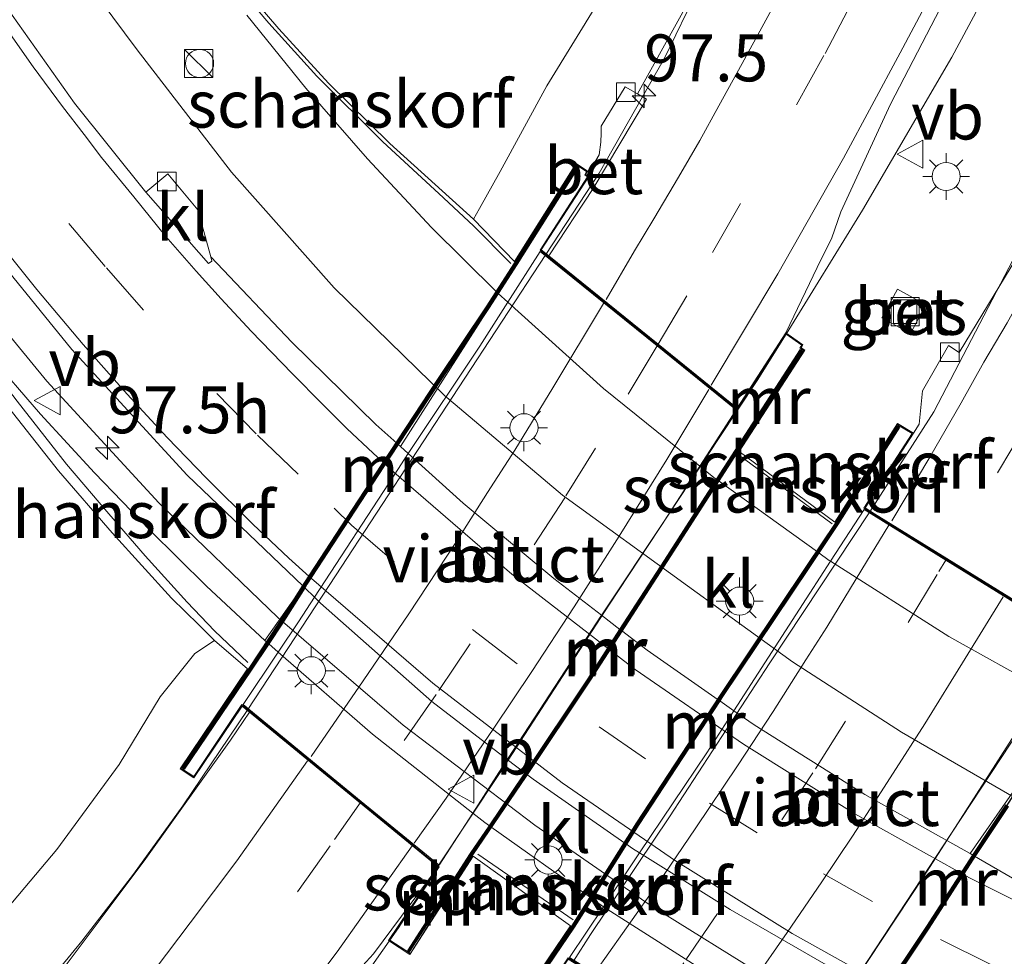
# Model space of a CAD drawing. Units: metres. Extents: x 159995 to 170006, y 388496 to 393751.
# Drawn here: x 161045 to 161098, y 389856 to 389906 of the extents above; entities that cross this region are included whole.
import ezdxf
from ezdxf.enums import TextEntityAlignment as Align

# ---------------------------------------------------------------- set-up
doc = ezdxf.new("R2010")
doc.units = ezdxf.units.M
doc.linetypes.add('VW-3-9_STREEP', pattern=[12, 3, -9])
doc.layers.get('0').update_dxf_attribs({"lineweight": 25})
for name, color, linetype, lineweight in [('B-ME-AM-KILOMETR-S-B1', 7, 'Continuous', 18), ('B-ME-BV-GELEIDECONSTRUCTIE-GELEIDERAIL-L-B1', 213, 'BV-GELEIDERAIL', 18), ('B-ME-BV-GELEIDECONSTRUCTIE-GELEIDERAIL-L-B2', 213, 'BV-GELEIDERAIL', 18), ('B-ME-GK-SCHANSKORF-GV-B6', 93, 'Continuous', 18), ('B-ME-GW-KRUINLIJN-L-B1', 93, 'Continuous', 18), ('B-ME-IE-GRASLAND-GV-B6', 93, 'Continuous', 18), ('B-ME-IE-INRICHTINGSELEMENT-S-B1', 253, 'Continuous', 18), ('B-ME-IE-MEUBILAIR_WEGMEUBILAIR-LICHTMAST-S-B1', 8, 'Continuous', 18), ('B-ME-KW-VIADUCT-GV-B7', 173, 'Continuous', 18), ('B-ME-MW-MUUR-GV-B7', 10, 'Continuous', 25), ('B-ME-MW-MUUR-L-B2', 10, 'Continuous', 25), ('B-ME-VH-VERH_SOORT-BETON-OVERIG-GV-B6', 8, 'IE-TERREINAFSCHEIDING-NATUURLIJK-HOUTWAL', 18), ('B-ME-VH-VERH_SOORT-BITUMEN-GV-B6', 8, 'IE-TERREINAFSCHEIDING-NATUURLIJK-HOUTWAL', 18), ('B-ME-VH-VERH_SOORT-BITUMEN-GV-B7', 8, 'IE-TERREINAFSCHEIDING-NATUURLIJK-HOUTWAL', 18), ('B-ME-VH-VERH_SOORT-KLINKERS-GV-B6', 8, 'IE-TERREINAFSCHEIDING-NATUURLIJK-HOUTWAL', 18), ('B-ME-VV-KOLK-S-B1', 8, 'Continuous', 18), ('B-ME-VV-KORF-L-B1', 43, 'Continuous', 18), ('B-ME-VW-MARKERING-39STREEP-015-L-B1', 255, 'VW-3-9_STREEP', 18), ('B-ME-VW-MARKERING-39STREEP-015-L-B2', 255, 'VW-3-9_STREEP', 18), ('B-ME-VW-MARKERING-STREEP-015-L-B1', 7, 'Continuous', 18), ('B-ME-VW-MARKERING-STREEP-015-L-B2', 7, 'Continuous', 18), ('B-ME-VW-MEUBILAIR_WEGMEUBILAIR-VERKEERSBORD-S-B1', 8, 'Continuous', 18)]:
    doc.layers.add(name, color=color, linetype=linetype, lineweight=lineweight)
doc.styles.add('NLCS-ISO', font='NLCS-ISO.TTF')
doc.linetypes.add('BV-GELEIDERAIL', pattern='A,10,-3,[108,NLCS.SHX,S=1,R=0,X=0,Y=0],-3', length=16)
doc.linetypes.add('IE-TERREINAFSCHEIDING-NATUURLIJK-HOUTWAL', pattern='A,7,-1.5,[67,NLCS.SHX,S=0.75,R=45,X=0,Y=0],-1.5,7,-1.5,[70,NLCS.SHX,S=0.75,R=0,X=0,Y=0],-1.5', length=20)

# ---------------------------------------------------------------- blocks, each defined once
blk = doc.blocks.new('kast')
blk.add_line((-0.75, -0.75), (0.75, 0.75))
blk.add_lwpolyline([(-0.75, 0.75), (0.75, 0.75), (0.75, -0.75), (-0.75, -0.75)], close=True)
blk = doc.blocks.new('put')
for p, q in [((0.75, 0.75), (-0.75, 0.75)), ((-0.75, 0.75), (-0.75, -0.75)), ((0.75, -0.75), (0.75, 0.75)), ((-0.75, -0.75), (0.75, -0.75))]:
    blk.add_line(p, q)
blk.add_lwpolyline([(-0.625, 0.625), (0.625, 0.625), (0.625, -0.625), (-0.625, -0.625)], close=True)
blk = doc.blocks.new('verkeersbord')
for p, q in [((0, 0.75), (-0.75, -0.625)), ((0.75, -0.625), (0, 0.75)), ((-0.75, -0.625), (0.75, -0.625))]:
    blk.add_line(p, q)
blk = doc.blocks.new('dtb')
blk.add_circle((0, 0), 0.75)
blk = doc.blocks.new('hecto')
for p, q in [((0, 0.625), (-0.625, 0)), ((0, -0.625), (0, 0.625)), ((-0.625, 0), (0.625, 0)), ((0.625, 0), (0, -0.625))]:
    blk.add_line(p, q)
blk = doc.blocks.new('kolk')
blk.add_lwpolyline([(-0.5, -0.5), (0.5, -0.5), (0.5, 0.5), (-0.5, 0.5)], close=True)
blk = doc.blocks.new('lantaarnpaal')
for p, q in [((0, 0.75), (0, 1.25)), ((-0.884, 0.884), (-0.53, 0.53)), ((0.53, 0.53), (0.884, 0.884)), ((-0.75, 0), (-1.25, 0)), ((0.75, 0), (1.25, 0)), ((-0.53, -0.53), (-0.884, -0.884)), ((0, -0.75), (0, -1.25)), ((0.53, -0.53), (0.884, -0.884))]:
    blk.add_line(p, q)
blk.add_circle((0, 0), 0.75)

msp = doc.modelspace()

# ---------------------------------------------------------------- linework, layer by layer
at = {"layer": 'B-ME-BV-GELEIDECONSTRUCTIE-GELEIDERAIL-L-B1'}
for points in [[(161113.37, 389992.84, 23.005), (161111.548, 389985.715, 22.921), (161109.262, 389977.756, 22.902), (161106.766, 389969.703, 22.94), (161103.749, 389961.272, 22.966), (161099.661, 389950.649, 22.961), (161095.36, 389940.079, 22.955), (161091.114, 389929.574, 22.94), (161085.751, 389917.025, 22.978), (161081.986, 389909.054, 22.966), (161079.633, 389904.201, 22.984), (161076.127, 389898.04, 23.016), (161073.281, 389893.693, 23.02)], [(161086.117, 389889.442, 23.667), (161090.173, 389896.058, 23.629), (161094.939, 389904.223, 23.581), (161099.338, 389912.413, 23.549), (161103.576, 389920.823, 23.587), (161106.842, 389928.132, 23.57), (161111.077, 389938.005, 23.57), (161115.569, 389949.037, 23.549), (161118.963, 389958.263, 23.568), (161124.14, 389974.204, 23.568)], [(161127.222, 389969.728, 23.43), (161123.393, 389957.068, 23.38), (161119.644, 389946.011, 23.352), (161115.865, 389935.819, 23.329), (161111.586, 389924.589, 23.321), (161107.354, 389914.194, 23.296), (161103.165, 389904.405, 23.279), (161098.663, 389894.288, 23.293), (161093.989, 389885.307, 23.264), (161090.57, 389879.976, 23.357)], [(161025.559, 389962.827, 16.456), (161026.833, 389956.496, 16.477), (161028.211, 389950.964, 16.477), (161029.844, 389945.796, 16.467), (161031.782, 389940.555, 16.452), (161034.13, 389934.723, 16.401), (161036.799, 389928.826, 16.355), (161039.713, 389922.849, 16.338), (161041.954, 389918.851, 16.288), (161044.388, 389914.948, 16.261), (161047.009, 389910.848, 16.229), (161049.517, 389907.282, 16.208), (161051.497, 389904.609, 16.158)], [(161051.497, 389904.609, 16.158), (161056.517, 389898.08, 16.16), (161061.991, 389891.927, 16.162), (161067.891, 389886.181, 16.164), (161074.186, 389880.871, 16.167), (161080.845, 389876.025, 16.169), (161086.453, 389871.978, 16.188), (161092.26, 389868.221, 16.206), (161098.25, 389864.764, 16.225), (161104.408, 389861.616, 16.244), (161110.718, 389858.785, 16.263)], [(161041.069, 389893.754, 16.662), (161046.663, 389886.94, 16.678), (161052.644, 389880.463, 16.693), (161058.992, 389874.345, 16.709), (161065.686, 389868.608, 16.724), (161072.703, 389863.27, 16.739), (161078.854, 389859.008, 16.754), (161085.21, 389855.059, 16.769), (161091.756, 389851.432, 16.783), (161098.475, 389848.137, 16.798), (161105.35, 389845.182, 16.812)], [(161057.39, 389869.432, 23.031), (161053.93, 389864.295, 23.004), (161051.288, 389860.651, 22.989), (161048.531, 389857.081, 22.995), (161045.277, 389853.123, 22.968), (161041.557, 389848.852, 22.981), (161035.572, 389841.921, 22.926), (161029.082, 389834.576, 22.876), (161023.746, 389828.77, 22.81), (161017.896, 389822.568, 22.808), (161010.58, 389815.295, 22.666), (161001.938, 389807.054, 22.655), (160995.202, 389801.106, 22.55), (160989.028, 389795.867, 22.521), (160981.326, 389790.115, 22.17), (160975.2, 389785.755, 21.742), (160971.073, 389782.912, 21.481)], [(160930.627, 389738.744, 22.344), (160939.273, 389743.464, 22.372), (160947.04, 389748.05, 22.524), (160953.64, 389752.093, 22.605), (160960.365, 389756.456, 22.661), (160968.036, 389761.547, 22.754), (160975.14, 389766.435, 22.867), (160983.33, 389772.517, 22.953), (160990.217, 389777.903, 23.032), (160993.85, 389780.805, 23.089), (161000.044, 389786.06, 23.182), (161005.034, 389790.32, 23.232), (161012.685, 389797.134, 23.291), (161019.615, 389803.383, 23.332), (161025.555, 389809.042, 23.445), (161032.09, 389815.837, 23.394), (161038.297, 389822.706, 23.437), (161043.117, 389828.281, 23.502), (161049.748, 389836.32, 23.487), (161056.007, 389844.46, 23.515), (161060.672, 389850.998, 23.54), (161065.427, 389857.794, 23.62), (161067.542, 389861.104, 23.612)]]:
    msp.add_polyline3d(points, dxfattribs=at)
at = {"layer": 'B-ME-BV-GELEIDECONSTRUCTIE-GELEIDERAIL-L-B2'}
msp.add_line((161075.669, 389857.43, 23.291), (161074.758, 389856.022, 23.286), dxfattribs=at)
for points in [[(161073.281, 389893.693, 23.02), (161068.621, 389886.581, 23.062), (161062.071, 389876.569, 23.071), (161057.39, 389869.432, 23.031)], [(161067.542, 389861.104, 23.612), (161070.816, 389866.023, 23.651), (161076.65, 389874.998, 23.728), (161082.534, 389883.919, 23.712), (161084.555, 389886.971, 23.684), (161086.117, 389889.442, 23.667)], [(161090.57, 389879.976, 23.357), (161085.238, 389871.917, 23.407), (161079.88, 389863.718, 23.434), (161075.669, 389857.43, 23.291)], [(161085.882, 389849.067, 24.021), (161087.568, 389851.643, 24.051), (161091.275, 389857.29, 24.084), (161094.925, 389862.834, 24.095), (161098.608, 389868.419, 24.093), (161101.671, 389873.106, 24.065)]]:
    msp.add_polyline3d(points, dxfattribs=at)
at = {"layer": 'B-ME-GK-SCHANSKORF-GV-B6'}
for points in [[(161056.407, 389908.8, 15.873), (161059.041, 389905.722, 17.149), (161061.703, 389902.832, 18.395), (161064.972, 389899.621, 19.865), (161069.426, 389895.58, 21.845), (161071.613, 389893.325, 22.111), (161074.898, 389898.545, 22.219), (161075.514, 389898.132, 22.293), (161075.428, 389897.966, 22.296), (161075.485, 389897.928, 22.298), (161075.587, 389897.861, 22.3), (161073.046, 389893.948, 22.27), (161073.455, 389893.618, 22.297), (161079.275, 389888.908, 22.722), (161083.494, 389885.496, 22.975), (161086.098, 389889.517, 22.95), (161087.004, 389888.882, 22.914), (161086.912, 389888.729, 22.911), (161087.096, 389888.603, 22.909), (161083.594, 389883.191, 22.715), (161088.707, 389879.427, 22.492), (161092.039, 389884.684, 22.546), (161092.892, 389884.169, 22.556), (161090.316, 389880.192, 22.626), (161090.828, 389879.875, 22.654), (161094.676, 389877.491, 22.899), (161101.664, 389873.164, 23.302)], [(161087.7711, 389877.8438, 15.2957), (161082.4776, 389881.6417, 15.2931), (161082.3964, 389881.7, 15.2931), (161082.257, 389881.8, 15.293), (161081.495, 389882.4141, 15.2927), (161076.366, 389886.548, 15.291), (161071.2619, 389891.1585, 15.2883), (161070.751, 389891.62, 15.288), (161070.6769, 389891.6934, 15.2881), (161067.196, 389895.142, 15.292), (161063.773, 389898.794, 15.296), (161060.488, 389902.569, 15.299), (161057.343, 389906.462, 15.303)], [(161043.529, 389888.418, 16.08), (161046.334, 389885.192, 16.005), (161049.206, 389882.057, 15.972), (161052.159, 389878.999, 15.94), (161055.191, 389876.018, 15.908), (161058.3, 389873.118, 15.875), (161058.4281, 389873.0066, 15.8757), (161058.5041, 389872.9404, 15.8761), (161059.015, 389872.4958, 15.8789), (161064.047, 389868.117, 15.906), (161069.3883, 389863.9141, 15.9328), (161070.034, 389863.406, 15.936), (161070.2751, 389863.2348, 15.9372), (161070.3565, 389863.177, 15.9376), (161075.6706, 389859.4045, 15.9641), (161075.7524, 389859.3464, 15.9645), (161076.246, 389858.996, 15.967), (161076.3631, 389858.9213, 15.9676), (161082.669, 389854.898, 15.998)], [(161075.172, 389855.705, 22.57), (161074.488, 389856.132, 22.599), (161071.841, 389852.172, 22.564), (161071.101, 389852.721, 22.607), (161074.599, 389857.892, 22.578), (161069.411, 389861.607, 22.818), (161066.035, 389856.378, 22.858), (161064.904, 389857.121, 22.866), (161067.537, 389861.043, 22.874), (161057.481, 389869.293, 22.26), (161057.082, 389869.62, 22.293), (161054.519, 389865.793, 22.248), (161053.776, 389866.277, 22.245), (161057.379, 389871.607, 22.158), (161055.617, 389873.123, 22.181), (161054.775, 389873.948, 21.753), (161053.318, 389875.376, 21.071), (161050.153, 389878.857, 19.614), (161047.287, 389882.167, 18.138), (161044.64, 389885.527, 16.722)], [(161127.064, 389859.43, 15.519), (161121.77, 389861.042, 15.475), (161116.547, 389862.872, 15.432), (161111.404, 389864.917, 15.388), (161106.35, 389867.172, 15.344), (161101.403, 389869.6305, 15.3011), (161101.394, 389869.635, 15.301), (161101.3155, 389869.6789, 15.301), (161099.8867, 389870.4783, 15.3003), (161094.791, 389873.329, 15.298), (161088.4703, 389877.3475, 15.296), (161088.405, 389877.389, 15.296), (161087.852, 389877.7858, 15.2957), (161087.7711, 389877.8438, 15.2957)]]:
    msp.add_polyline3d(points, dxfattribs=at)
at = {"layer": 'B-ME-GW-KRUINLIJN-L-B1'}
msp.add_line((161069.426, 389895.58, 21.845), (161069.751, 389896.15, 21.943), dxfattribs=at)
for points in [[(161104.102, 389976.727, 22.089), (161104.943, 389975.63, 22.016), (161105.207, 389975.281, 22.04), (161105.409, 389974.805, 22.154), (161105.414, 389974.317, 22.167), (161104.995, 389973.203, 22.143), (161104.181, 389971.388, 22.102), (161102.614, 389967.006, 22.11), (161099.988, 389960.201, 22.084), (161097.802, 389954.36, 22.044), (161095.32, 389946.911, 22.118), (161093.957, 389943.811, 22.141), (161092.53, 389940.525, 22.167), (161090.72, 389936.444, 22.154), (161087.548, 389929.364, 22.119), (161086.026, 389926.571, 22.089), (161084.448, 389923.437, 22.04), (161082.557, 389920.056, 22.024), (161079.859, 389914.401, 22.012), (161077.824, 389910.512, 22.089), (161076.154, 389907.253, 22.105), (161073.335, 389902.699, 22.058), (161070.859, 389898.119, 22.076), (161069.751, 389896.15, 21.943)], [(161055.617, 389873.123, 22.181), (161054.569, 389872.426, 22.12), (161052.713, 389870.115, 22.089), (161050.535, 389866.511, 22.135), (161047.205, 389861.975, 22.105), (161043.397, 389857.477, 22.107), (161041.839, 389854.922, 22.066), (161039.935, 389853.049, 22.043), (161037.225, 389849.605, 21.975), (161032.269, 389843.509, 21.944), (161026.996, 389837.375, 21.919), (161022.316, 389832.301, 21.9), (161017.205, 389826.741, 21.738)]]:
    msp.add_polyline3d(points, dxfattribs=at)
at = {"layer": 'B-ME-IE-GRASLAND-GV-B6'}
for points in [[(161082.744, 389910.51, 22.213), (161078.186, 389902.26, 22.17), (161077.525, 389902.641, 22.279), (161076.241, 389900.535, 22.352), (161076.245, 389900.169, 22.343), (161076.223, 389899.68, 22.343), (161076.141, 389899.004, 22.341), (161075.485, 389897.928, 22.298), (161075.428, 389897.966, 22.296), (161075.514, 389898.132, 22.293), (161074.898, 389898.545, 22.219), (161071.613, 389893.325, 22.111), (161069.426, 389895.58, 21.845), (161069.751, 389896.15, 21.943), (161070.859, 389898.119, 22.076), (161073.335, 389902.699, 22.058), (161076.154, 389907.253, 22.105)], [(161076.154, 389907.253, 22.105), (161073.335, 389902.699, 22.058), (161070.859, 389898.119, 22.076), (161069.751, 389896.15, 21.943), (161069.426, 389895.58, 21.845), (161064.972, 389899.621, 19.865), (161061.703, 389902.832, 18.395), (161059.041, 389905.722, 17.149), (161056.407, 389908.8, 15.873)], [(161057.343, 389906.462, 15.303), (161060.488, 389902.569, 15.299), (161063.773, 389898.794, 15.296), (161067.196, 389895.142, 15.292), (161070.6769, 389891.6934, 15.2881), (161070.751, 389891.62, 15.288), (161065.543, 389883.452, 15.674), (161065.4161, 389883.5664, 15.6741), (161065.3408, 389883.6343, 15.6742), (161064.225, 389884.64, 15.675), (161059.731, 389889.023, 15.675), (161055.413, 389893.579, 15.675), (161054.723, 389896.081, 15.697), (161053.117, 389898.001, 15.646), (161051.948, 389897.015, 15.736), (161048.139, 389901.772, 15.736), (161043.592, 389908.178, 15.736)], [(161105.529, 389907.286, 22.588), (161103.186, 389902.645, 22.594), (161101.157, 389898.624, 22.616), (161099.614, 389895.523, 22.665), (161095.339, 389888.472, 22.578), (161094.76, 389888.837, 22.541), (161093.372, 389886.428, 22.616), (161093.202, 389884.658, 22.649), (161092.892, 389884.169, 22.556), (161092.039, 389884.684, 22.546), (161088.707, 389879.427, 22.492), (161083.594, 389883.191, 22.715), (161087.096, 389888.603, 22.909), (161086.912, 389888.729, 22.911), (161087.004, 389888.882, 22.914), (161086.098, 389889.517, 22.95), (161087.98, 389893.453, 22.959), (161088.519, 389894.54, 22.949), (161089.033, 389895.968, 22.902), (161091.682, 389901.719, 22.898), (161095.279, 389908.677, 22.912)], [(161041.467, 389896.663, 16.181), (161048.001, 389888.638, 16.189), (161054.154, 389881.933, 16.212), (161060.336, 389876.011, 16.198), (161058.3, 389873.118, 15.875), (161055.191, 389876.018, 15.908), (161052.159, 389878.999, 15.94), (161049.206, 389882.057, 15.972), (161046.334, 389885.192, 16.005), (161043.529, 389888.418, 16.08)], [(161091.216, 389890.321, 22.562), (161092.734, 389889.492, 22.537), (161093.563, 389891.011, 22.52), (161092.044, 389891.84, 22.545), (161091.216, 389890.321, 22.562)], [(161044.64, 389885.527, 16.722), (161047.287, 389882.167, 18.138), (161050.153, 389878.857, 19.614), (161053.318, 389875.376, 21.071), (161054.775, 389873.948, 21.753), (161055.617, 389873.123, 22.181), (161054.569, 389872.426, 22.12), (161052.713, 389870.115, 22.089), (161050.535, 389866.511, 22.135), (161047.205, 389861.975, 22.105), (161043.397, 389857.477, 22.107)], [(161043.397, 389857.477, 22.107), (161047.205, 389861.975, 22.105), (161050.535, 389866.511, 22.135), (161052.713, 389870.115, 22.089), (161054.569, 389872.426, 22.12), (161055.617, 389873.123, 22.181), (161057.379, 389871.607, 22.158), (161053.776, 389866.277, 22.245), (161054.519, 389865.793, 22.248), (161057.082, 389869.62, 22.293), (161057.481, 389869.293, 22.26), (161056.472, 389867.805, 22.189), (161051.866, 389861.371, 22.095), (161045.564, 389852.979, 22.064), (161038.389, 389844.169, 22.106)], [(161129.049, 389848.487, 15.874), (161119.33, 389851.263, 15.874), (161112.98, 389853.536, 15.826), (161113.111, 389853.889, 15.796), (161111.116, 389854.598, 15.796), (161108.51, 389855.675, 15.791), (161104.926, 389857.227, 15.805), (161101.728, 389858.663, 15.805), (161098.173, 389860.436, 15.793), (161096.371, 389861.498, 15.757), (161096.1547, 389861.6195, 15.7589), (161096.067, 389861.6688, 15.7597), (161095.919, 389861.752, 15.761), (161099.741, 389867.2549, 15.4399), (161101.394, 389869.635, 15.301), (161101.403, 389869.6305, 15.3011), (161106.35, 389867.172, 15.344), (161111.404, 389864.917, 15.388), (161116.547, 389862.872, 15.432), (161121.77, 389861.042, 15.475), (161127.064, 389859.43, 15.519)], [(161038.375, 389825.551, 22.672), (161047.349, 389835.859, 22.724), (161054.988, 389845.094, 22.714), (161061.4, 389853.434, 22.797), (161062.529, 389854.704, 22.781), (161064.102, 389856.412, 22.867), (161067.537, 389861.043, 22.874), (161064.904, 389857.121, 22.866), (161066.035, 389856.378, 22.858), (161069.411, 389861.607, 22.818), (161074.599, 389857.892, 22.578)], [(161074.599, 389857.892, 22.578), (161071.101, 389852.721, 22.607), (161071.841, 389852.172, 22.564), (161071.154, 389850.987, 22.533), (161068.927, 389847.949, 22.594), (161061.937, 389838.92, 22.561), (161057.275, 389832.846, 22.492), (161054.054, 389829.062, 22.514), (161050.217, 389824.651, 22.491)]]:
    msp.add_polyline3d(points, dxfattribs=at)
at = {"layer": 'B-ME-KW-VIADUCT-GV-B7'}
for points in [[(161069.398, 389861.678, 22.818), (161066.062, 389856.42, 22.858), (161064.974, 389857.135, 22.866), (161067.603, 389861.053, 22.876), (161057.071, 389869.694, 22.294), (161054.505, 389865.862, 22.248), (161053.846, 389866.291, 22.245), (161057.446, 389871.616, 22.158), (161059.071, 389874.066, 22.289), (161060.421, 389876.202, 22.321), (161062.358, 389879.175, 22.365), (161064.546, 389882.515, 22.464), (161067.518, 389887.037, 22.479), (161070.109, 389890.908, 22.356), (161071.622, 389893.245, 22.111), (161074.913, 389898.475, 22.219), (161075.449, 389898.115, 22.293), (161075.363, 389897.949, 22.296), (161075.518, 389897.847, 22.3), (161072.98, 389893.937, 22.269), (161083.505, 389885.422, 22.975), (161086.111, 389889.446, 22.95), (161086.937, 389888.868, 22.914), (161086.845, 389888.714, 22.911), (161087.028, 389888.59, 22.909), (161083.526, 389883.178, 22.717), (161079.758, 389877.325, 22.969), (161075.664, 389870.994, 23.051), (161072.244, 389865.865, 22.965), (161069.398, 389861.678, 22.818)], [(161074.668, 389857.905, 22.578), (161078.116, 389863.384, 22.728), (161082.553, 389870.15, 22.779), (161087.23, 389877.125, 22.784), (161088.721, 389879.355, 22.49), (161092.055, 389884.616, 22.546), (161092.822, 389884.153, 22.556), (161090.247, 389880.176, 22.627), (161101.679, 389873.095, 23.302)], [(161097.968, 389864.272, 23.283), (161096.23, 389861.644, 23.353), (161093.731, 389857.781, 23.4), (161089.515, 389851.459, 23.391), (161088.125, 389849.388, 23.098), (161084.721, 389844.287, 23.202), (161083.343, 389845.149, 23.241), (161085.902, 389849.054, 23.292), (161074.473, 389856.201, 22.599), (161071.829, 389852.243, 22.564), (161071.169, 389852.733, 22.607), (161074.668, 389857.905, 22.578)]]:
    msp.add_polyline3d(points, dxfattribs=at)
at = {"layer": 'B-ME-MW-MUUR-GV-B7'}
for points in [[(161062.399, 389879.147, 22.365), (161064.587, 389882.488, 22.464), (161065.3408, 389883.6343, 22.4678), (161067.56, 389887.009, 22.479), (161070.151, 389890.881, 22.356), (161070.6769, 389891.6934, 22.2708), (161071.664, 389893.218, 22.111), (161074.928, 389898.405, 22.219), (161075.011, 389898.349, 22.232), (161071.748, 389893.164, 22.111), (161070.7493, 389891.6217, 22.2726), (161070.234, 389890.826, 22.356), (161067.643, 389886.954, 22.479), (161065.4161, 389883.5664, 22.4678), (161064.671, 389882.433, 22.464), (161062.483, 389879.093, 22.365), (161060.547, 389876.121, 22.321), (161060.4241, 389875.9265, 22.3181), (161059.197, 389873.985, 22.289), (161058.5041, 389872.9404, 22.2332), (161057.57, 389871.532, 22.158), (161054, 389866.251, 22.246), (161053.916, 389866.305, 22.245), (161057.487, 389871.588, 22.158), (161058.4281, 389873.0066, 22.2338), (161059.113, 389874.039, 22.289), (161060.3505, 389875.9971, 22.3183), (161060.463, 389876.175, 22.321), (161062.399, 389879.147, 22.365)], [(161075.539, 389871.077, 23.051), (161077.2411, 389873.709, 23.0169), (161079.632, 389877.406, 22.969), (161082.3964, 389881.7, 22.7841), (161083.4, 389883.259, 22.717), (161086.877, 389888.632, 22.912), (161086.959, 389888.576, 22.909), (161083.484, 389883.205, 22.717), (161082.4776, 389881.6417, 22.7843), (161079.716, 389877.352, 22.969), (161077.3208, 389873.6477, 23.017), (161075.623, 389871.022, 23.051), (161072.2603, 389865.9804, 22.9665), (161072.202, 389865.893, 22.965), (161070.3565, 389863.177, 22.8696), (161069.357, 389861.706, 22.818), (161066.005, 389856.517, 22.857), (161065.922, 389856.572, 22.856), (161069.274, 389861.762, 22.818), (161070.2751, 389863.2348, 22.8697), (161072.12, 389865.949, 22.965), (161072.1814, 389866.041, 22.9665), (161075.539, 389871.077, 23.051)], [(161078.158, 389863.357, 22.728), (161082.482, 389869.9497, 22.7777), (161082.595, 389870.122, 22.779), (161087.272, 389877.097, 22.784), (161087.7711, 389877.8438, 22.6856), (161088.763, 389879.328, 22.49), (161092.071, 389884.548, 22.546), (161092.157, 389884.496, 22.547), (161088.847, 389879.275, 22.49), (161087.852, 389877.7858, 22.6861), (161087.355, 389877.042, 22.784), (161082.678, 389870.067, 22.779), (161082.5637, 389869.8927, 22.7777), (161078.242, 389863.303, 22.728), (161077.5825, 389862.2548, 22.6993), (161075.7524, 389859.3464, 22.6197), (161074.795, 389857.825, 22.578), (161071.318, 389852.685, 22.608), (161071.237, 389852.744, 22.607), (161074.71, 389857.878, 22.578), (161075.6706, 389859.4045, 22.6198), (161077.5003, 389862.3119, 22.6994), (161078.158, 389863.357, 22.728)], [(161097.926, 389864.3, 23.283), (161096.188, 389861.671, 23.353), (161096.1547, 389861.6195, 23.3536), (161093.689, 389857.809, 23.4), (161091.225, 389854.1141, 23.3947), (161089.473, 389851.487, 23.391), (161089.448, 389851.4497, 23.3857), (161089.2443, 389851.1458, 23.3428), (161088.084, 389849.415, 23.098), (161084.706, 389844.355, 23.202), (161084.621, 389844.408, 23.203), (161088.001, 389849.471, 23.098), (161089.1575, 389851.1953, 23.342), (161089.39, 389851.542, 23.391), (161089.7904, 389852.1423, 23.3919), (161091.1375, 389854.162, 23.3947), (161093.606, 389857.863, 23.4)], [(161093.606, 389857.863, 23.4), (161096.067, 389861.6688, 23.3537), (161096.104, 389861.726, 23.353), (161097.842, 389864.355, 23.283)]]:
    msp.add_polyline3d(points, dxfattribs=at)
at = {"layer": 'B-ME-MW-MUUR-L-B2'}
for p, q in [((161086.909, 389888.591, 24.022), (161083.442, 389883.232, 23.83)), ((161088.804, 389879.299, 23.534), (161092.101, 389884.501, 23.59)), ((161069.315, 389861.734, 23.931), (161065.981, 389856.571, 23.97)), ((161071.294, 389852.739, 23.652), (161074.752, 389857.851, 23.622))]:
    msp.add_line(p, q, dxfattribs=at)
for points in [[(161053.964, 389866.287, 23.293), (161057.529, 389871.56, 23.205), (161059.155, 389874.012, 23.337), (161060.505, 389876.148, 23.369), (161062.441, 389879.12, 23.413), (161064.629, 389882.46, 23.512), (161067.601, 389886.981, 23.527), (161070.192, 389890.853, 23.404), (161071.706, 389893.191, 23.158), (161074.961, 389898.363, 23.28)], [(161083.442, 389883.232, 23.83), (161079.674, 389877.379, 24.082), (161075.581, 389871.049, 24.164), (161072.161, 389865.921, 24.078), (161069.315, 389861.734, 23.931)], [(161074.752, 389857.851, 23.622), (161078.2, 389863.33, 23.771), (161082.636, 389870.095, 23.823), (161087.313, 389877.069, 23.828), (161088.804, 389879.299, 23.534)], [(161105.53, 389876.16, 24.011), (161102.487, 389871.428, 23.8), (161100.927, 389868.975, 24.042), (161097.884, 389864.327, 24.042), (161096.146, 389861.698, 24.112), (161093.647, 389857.836, 24.159), (161089.432, 389851.515, 24.15), (161088.042, 389849.443, 23.857), (161084.669, 389844.389, 23.962)]]:
    msp.add_polyline3d(points, dxfattribs=at)
at = {"layer": 'B-ME-VH-VERH_SOORT-BETON-OVERIG-GV-B6'}
for points in [[(161078.186, 389902.26, 22.17), (161078.665, 389901.983, 22.318), (161075.806, 389897.208, 22.341), (161073.455, 389893.618, 22.297), (161073.046, 389893.948, 22.27), (161075.587, 389897.861, 22.3), (161075.485, 389897.928, 22.298), (161076.141, 389899.004, 22.341), (161076.223, 389899.68, 22.343), (161076.245, 389900.169, 22.343), (161076.241, 389900.535, 22.352), (161077.525, 389902.641, 22.279), (161078.186, 389902.26, 22.17)], [(161093.563, 389891.011, 22.52), (161092.734, 389889.492, 22.537), (161091.216, 389890.321, 22.562), (161092.044, 389891.84, 22.545), (161093.563, 389891.011, 22.52)]]:
    msp.add_polyline3d(points, dxfattribs=at)
at = {"layer": 'B-ME-VH-VERH_SOORT-BITUMEN-GV-B6'}
for points in [[(161112.22, 389945.668, 22.893), (161108.586, 389936.712, 22.906), (161105.968, 389930.463, 22.921), (161103.07, 389924.088, 22.919), (161099.565, 389916.852, 22.89), (161095.279, 389908.677, 22.912), (161091.682, 389901.719, 22.898), (161089.033, 389895.968, 22.902), (161088.519, 389894.54, 22.949), (161087.98, 389893.453, 22.959), (161086.098, 389889.517, 22.95), (161083.494, 389885.496, 22.975), (161079.275, 389888.908, 22.722), (161073.455, 389893.618, 22.297), (161075.806, 389897.208, 22.341), (161078.665, 389901.983, 22.318), (161078.186, 389902.26, 22.17), (161082.744, 389910.51, 22.213), (161086.648, 389918.048, 22.257), (161090.831, 389926.533, 22.25), (161094.682, 389934.92, 22.25), (161097.593, 389941.701, 22.25), (161100.037, 389947.478, 22.238)], [(161043.592, 389908.178, 15.736), (161048.139, 389901.772, 15.736), (161051.948, 389897.015, 15.736), (161055.297, 389893.212, 15.742), (161055.467, 389893.346, 15.684), (161055.413, 389893.579, 15.675), (161059.731, 389889.023, 15.675), (161064.225, 389884.64, 15.675), (161065.3408, 389883.6343, 15.6742), (161065.4161, 389883.5664, 15.6741), (161065.543, 389883.452, 15.674), (161065.9534, 389883.082, 15.6741), (161068.887, 389880.437, 15.675), (161073.711, 389876.42, 15.675), (161076.2632, 389874.4599, 15.675), (161077.2411, 389873.709, 15.675), (161077.3208, 389873.6477, 15.675), (161078.689, 389872.597, 15.675), (161082.482, 389869.9497, 15.6929), (161082.5637, 389869.8927, 15.6933), (161083.3213, 389869.3639, 15.6969), (161084.4, 389868.611, 15.702), (161090.299, 389864.909, 15.73), (161094.677, 389862.4497, 15.7541), (161095.919, 389861.752, 15.761), (161096.067, 389861.6688, 15.7597), (161096.1547, 389861.6195, 15.7589), (161096.371, 389861.498, 15.757), (161098.173, 389860.436, 15.793)], [(161119.762, 389908.209, 23.169), (161116.634, 389901.668, 23.21), (161114.535, 389897.376, 23.197), (161111.383, 389890.889, 23.228), (161108.181, 389884.443, 23.26), (161104.259, 389877.133, 23.274), (161101.664, 389873.164, 23.302), (161094.676, 389877.491, 22.899), (161090.828, 389879.875, 22.654), (161090.316, 389880.192, 22.626), (161092.892, 389884.169, 22.556), (161093.202, 389884.658, 22.649), (161093.372, 389886.428, 22.616), (161094.76, 389888.837, 22.541), (161095.339, 389888.472, 22.578), (161099.614, 389895.523, 22.665), (161101.157, 389898.624, 22.616), (161103.186, 389902.645, 22.594), (161105.529, 389907.286, 22.588)], [(161089.7585, 389854.9496, 16.3014), (161083.128, 389858.777, 16.274), (161078.292, 389861.7897, 16.2166), (161077.903, 389862.032, 16.212), (161077.5825, 389862.2548, 16.2167), (161077.5003, 389862.3119, 16.2179), (161072.608, 389865.713, 16.29), (161072.2603, 389865.9804, 16.2875), (161072.1814, 389866.041, 16.2869), (161071.2296, 389866.7728, 16.28), (161067.213, 389869.861, 16.251), (161061.271, 389875.114, 16.212), (161060.9523, 389875.4198, 16.2072), (161060.4241, 389875.9265, 16.1993), (161060.3505, 389875.9971, 16.1982), (161060.336, 389876.011, 16.198), (161054.154, 389881.933, 16.212), (161048.001, 389888.638, 16.189), (161041.467, 389896.663, 16.181)], [(161020.342, 389823.858, 22.023), (161026.163, 389830.133, 22.048), (161031.025, 389835.651, 21.991), (161038.389, 389844.169, 22.106), (161045.564, 389852.979, 22.064), (161051.866, 389861.371, 22.095), (161056.472, 389867.805, 22.189), (161057.481, 389869.293, 22.26), (161067.537, 389861.043, 22.874), (161064.102, 389856.412, 22.867), (161062.529, 389854.704, 22.781), (161061.4, 389853.434, 22.797), (161054.988, 389845.094, 22.714), (161047.349, 389835.859, 22.724), (161038.375, 389825.551, 22.672)]]:
    msp.add_polyline3d(points, dxfattribs=at)
at = {"layer": 'B-ME-VH-VERH_SOORT-BITUMEN-GV-B7'}
for points in [[(161060.9523, 389875.4198, 22.2585), (161065.194, 389881.939, 22.291), (161065.9534, 389883.082, 22.2868), (161069.762, 389888.814, 22.266), (161071.2619, 389891.1585, 22.2679), (161072.992, 389893.863, 22.27), (161079.224, 389888.821, 22.723), (161083.439, 389885.411, 22.975), (161081.495, 389882.4141, 22.9654), (161079.593, 389879.482, 22.956), (161076.315, 389874.539, 22.954), (161076.2632, 389874.4599, 22.9535), (161071.271, 389866.837, 22.904), (161071.2296, 389866.7728, 22.9037), (161069.3883, 389863.9141, 22.8886), (161067.593, 389861.127, 22.874), (161063.446, 389864.528, 22.692), (161057.138, 389869.703, 22.293), (161059.015, 389872.4958, 22.267), (161060.102, 389874.113, 22.252), (161060.9523, 389875.4198, 22.2585)], [(161078.292, 389861.7897, 22.6174), (161081.883, 389867.13, 22.635), (161083.3213, 389869.3639, 22.6405), (161087.362, 389875.64, 22.656), (161088.4703, 389877.3475, 22.6445), (161090.262, 389880.108, 22.626), (161094.625, 389877.405, 22.898), (161101.609, 389873.08, 23.302), (161099.8867, 389870.4783, 23.2942), (161098.297, 389868.077, 23.287), (161094.677, 389862.4497, 23.317), (161093.471, 389860.575, 23.327), (161089.7585, 389854.9496, 23.2887), (161089.114, 389853.973, 23.282), (161087.7864, 389851.9777, 23.2849), (161085.887, 389849.123, 23.289), (161078.921, 389853.478, 22.875), (161074.544, 389856.216, 22.599), (161076.3631, 389858.9213, 22.6079), (161078.292, 389861.7897, 22.6174)]]:
    msp.add_polyline3d(points, dxfattribs=at)
at = {"layer": 'B-ME-VH-VERH_SOORT-KLINKERS-GV-B6'}
for points in [[(161055.413, 389893.579, 15.675), (161055.467, 389893.346, 15.684), (161055.297, 389893.212, 15.742), (161051.948, 389897.015, 15.736), (161053.117, 389898.001, 15.646), (161054.723, 389896.081, 15.697), (161055.413, 389893.579, 15.675)], [(161076.2632, 389874.4599, 15.675), (161073.711, 389876.42, 15.675), (161068.887, 389880.437, 15.675), (161065.9534, 389883.082, 15.6741), (161065.543, 389883.452, 15.674), (161070.751, 389891.62, 15.288), (161071.2619, 389891.1585, 15.2883), (161076.366, 389886.548, 15.291), (161081.495, 389882.4141, 15.2927), (161082.257, 389881.8, 15.293), (161082.3964, 389881.7, 15.2931), (161082.4776, 389881.6417, 15.2931), (161087.7711, 389877.8438, 15.2957), (161087.852, 389877.7858, 15.2957), (161088.405, 389877.389, 15.296), (161088.4703, 389877.3475, 15.296), (161094.791, 389873.329, 15.298), (161099.8867, 389870.4783, 15.3003)], [(161075.6706, 389859.4045, 15.9641), (161070.3565, 389863.177, 15.9376), (161070.2751, 389863.2348, 15.9372), (161070.034, 389863.406, 15.936), (161069.3883, 389863.9141, 15.9328), (161064.047, 389868.117, 15.906), (161059.015, 389872.4958, 15.8789), (161058.5041, 389872.9404, 15.8761), (161058.4281, 389873.0066, 15.8757), (161058.3, 389873.118, 15.875), (161060.336, 389876.011, 16.198), (161060.3505, 389875.9971, 16.1982), (161060.4241, 389875.9265, 16.1993), (161060.9523, 389875.4198, 16.2072), (161061.271, 389875.114, 16.212), (161067.213, 389869.861, 16.251), (161071.2296, 389866.7728, 16.28), (161072.1814, 389866.041, 16.2869), (161072.2603, 389865.9804, 16.2875), (161072.608, 389865.713, 16.29), (161077.5003, 389862.3119, 16.2179), (161077.5825, 389862.2548, 16.2167), (161077.903, 389862.032, 16.212), (161078.292, 389861.7897, 16.2166), (161083.128, 389858.777, 16.274), (161089.7585, 389854.9496, 16.3014)], [(161099.741, 389867.2549, 15.4399), (161095.919, 389861.752, 15.761), (161094.677, 389862.4497, 15.7541), (161090.299, 389864.909, 15.73), (161084.4, 389868.611, 15.702), (161083.3213, 389869.3639, 15.6969), (161082.5637, 389869.8927, 15.6933), (161082.482, 389869.9497, 15.6929), (161078.689, 389872.597, 15.675), (161077.3208, 389873.6477, 15.675), (161077.2411, 389873.709, 15.675), (161076.2632, 389874.4599, 15.675)], [(161082.669, 389854.898, 15.998), (161076.3631, 389858.9213, 15.9676), (161076.246, 389858.996, 15.967), (161075.7524, 389859.3464, 15.9645), (161075.6706, 389859.4045, 15.9641)]]:
    msp.add_polyline3d(points, dxfattribs=at)
at = {"layer": 'B-ME-VV-KORF-L-B1'}
for p, q in [((161088.567, 389879.335, 23.433), (161083.544, 389883.041, 23.6)), ((161069.661, 389861.719, 23.627), (161074.753, 389858.229, 23.352))]:
    msp.add_line(p, q, dxfattribs=at)
for points in [[(161071.425, 389893.209, 23.054), (161069.437, 389895.223, 23.024), (161067.58, 389896.946, 22.254), (161064.6, 389899.711, 20.869), (161061.072, 389903.198, 19.222), (161058.515, 389906.028, 18.001), (161056.134, 389908.833, 16.791), (161054.709, 389910.646, 16.161)], [(161057.393, 389871.944, 22.988), (161055.61, 389873.638, 22.964), (161054.147, 389875.166, 22.27), (161051.919, 389877.629, 21.265), (161049.975, 389879.868, 20.283), (161047.722, 389882.525, 19.13), (161045.096, 389885.879, 17.698), (161043.378, 389888.075, 16.748)]]:
    msp.add_polyline3d(points, dxfattribs=at)
at = {"layer": 'B-ME-VW-MARKERING-39STREEP-015-L-B1'}
for points in [[(161143.219, 389996.096, 22.888), (161141.666, 389989.538, 22.914), (161140.863, 389986.495, 22.895), (161138.461, 389977.752, 22.895), (161137.586, 389974.693, 22.895), (161134.936, 389965.968, 22.84), (161133.961, 389962.992, 22.869), (161131.048, 389954.389, 22.878), (161129.967, 389951.398, 22.872), (161126.818, 389942.898, 22.885), (161125.674, 389939.975, 22.875), (161122.246, 389931.526, 22.913), (161121.018, 389928.613, 22.878), (161117.366, 389920.272, 22.895), (161116.028, 389917.391, 22.898), (161112.076, 389909.22, 22.882), (161110.642, 389906.376, 22.887), (161106.466, 389898.313, 22.92), (161104.933, 389895.44, 22.929), (161100.503, 389887.409, 22.938), (161098.909, 389884.636, 22.908), (161094.676, 389877.491, 22.899)], [(161079.275, 389888.908, 22.722), (161082.184, 389893.801, 22.696), (161086.666, 389901.68, 22.676), (161088.18, 389904.416, 22.669), (161092.428, 389912.495, 22.676), (161093.822, 389915.322, 22.669), (161097.78, 389923.479, 22.701), (161099.116, 389926.328, 22.714), (161102.831, 389934.601, 22.721), (161104.039, 389937.521, 22.72), (161107.456, 389945.853, 22.704), (161108.629, 389948.853, 22.696), (161111.823, 389957.325, 22.676), (161112.889, 389960.278, 22.705), (161115.786, 389968.809, 22.705), (161116.77, 389971.837, 22.705), (161119.599, 389981.071, 22.726)], [(161017.066, 389961.829, 16.26), (161017.436, 389959.945, 16.285), (161018.079, 389956.929, 16.256), (161020.248, 389948.331, 16.193), (161021.143, 389945.291, 16.14), (161024.018, 389936.914, 16.078), (161025.168, 389934.029, 16.086), (161028.716, 389925.805, 16.037), (161030.066, 389922.989, 16.052), (161034.244, 389915.182, 16.041), (161035.85, 389912.469, 16.026), (161040.609, 389905.025, 16.007), (161042.462, 389902.391, 16.001), (161047.838, 389895.347, 16.012), (161049.844, 389892.98, 16.01), (161055.734, 389886.281, 15.991), (161057.914, 389884.064, 16.031), (161061.997, 389880.165, 16.002)], [(161061.997, 389880.165, 16.002), (161062.927, 389879.262, 16.003), (161069.374, 389873.694, 16.012), (161076.136, 389868.511, 16.021), (161082.023, 389864.446, 16.039), (161088.097, 389860.666, 16.056), (161094.343, 389857.178, 16.073), (161100.748, 389853.99, 16.09), (161106.345, 389851.538, 16.121)], [(160981.685, 389779.328, 22.09), (160989.136, 389785.206, 22.166), (160991.769, 389787.37, 22.177), (160999.157, 389793.603, 22.188), (161001.727, 389795.835, 22.26), (161008.732, 389802.105, 22.334), (161011.201, 389804.42, 22.343), (161018.123, 389811.02, 22.38), (161020.565, 389813.467, 22.419), (161027.161, 389820.258, 22.451), (161029.458, 389822.672, 22.476), (161035.878, 389829.753, 22.524), (161038.061, 389832.244, 22.512), (161044.179, 389839.429, 22.539), (161046.272, 389841.976, 22.546), (161052.176, 389849.354, 22.581), (161054.234, 389851.981, 22.6), (161060.043, 389859.716, 22.639), (161062.016, 389862.498, 22.658), (161063.446, 389864.528, 22.658)]]:
    msp.add_polyline3d(points, dxfattribs=at)
at = {"layer": 'B-ME-VW-MARKERING-39STREEP-015-L-B2'}
for points in [[(161079.224, 389888.821, 22.723), (161075.93, 389883.374, 22.742), (161074.293, 389880.724, 22.743), (161069.245, 389872.944, 22.752), (161067.444, 389870.234, 22.745), (161063.446, 389864.528, 22.692)], [(161078.921, 389853.478, 22.875), (161080.751, 389856.086, 22.907), (161085.885, 389863.559, 22.923), (161087.671, 389866.275, 22.947), (161092.609, 389874.071, 22.928), (161094.249, 389876.799, 22.902), (161094.625, 389877.405, 22.898)]]:
    msp.add_polyline3d(points, dxfattribs=at)
at = {"layer": 'B-ME-VW-MARKERING-STREEP-015-L-B1'}
for points in [[(161134.469, 390032.144, 22.883), (161133.539, 390026.231, 22.869), (161132.661, 390021.061, 22.863), (161131.48, 390014.78, 22.866), (161130.341, 390009.157, 22.877), (161129.439, 390005.047, 22.861), (161126.209, 389991.524, 22.883), (161124.526, 389985.292, 22.872), (161122.76, 389979.103, 22.888), (161119.926, 389969.895, 22.901), (161117.693, 389963.21, 22.886), (161115.237, 389956.346, 22.893), (161112.306, 389948.502, 22.905), (161109.444, 389941.329, 22.899), (161106.534, 389934.23, 22.893), (161104.374, 389929.319, 22.885), (161101.873, 389923.81, 22.893), (161098.494, 389916.757, 22.872), (161095.257, 389910.248, 22.869), (161092.195, 389904.456, 22.891), (161089.167, 389898.839, 22.867), (161085.664, 389892.675, 22.898), (161082.111, 389886.728, 22.901)], [(161076.506, 389891.301, 22.563), (161078.025, 389893.891, 22.493), (161079.055, 389895.597, 22.517), (161080.369, 389897.813, 22.526), (161081.496, 389899.769, 22.489), (161082.52, 389901.632, 22.463), (161083.77, 389903.884, 22.466), (161086.184, 389908.332, 22.438), (161087.667, 389911.102, 22.422), (161088.759, 389913.315, 22.448), (161090.696, 389917.039, 22.514), (161092.004, 389919.7, 22.53), (161093.818, 389923.449, 22.515), (161095.684, 389927.477, 22.512), (161097.2, 389930.711, 22.474), (161098.582, 389933.852, 22.493), (161100.078, 389937.347, 22.488), (161101.489, 389940.709, 22.499), (161103.162, 389944.811, 22.526), (161104.501, 389948.333, 22.504)], [(161091.741, 389879.5, 22.747), (161093.775, 389882.899, 22.713), (161095.446, 389885.786, 22.691), (161096.653, 389887.954, 22.698), (161097.891, 389890.056, 22.725), (161099.624, 389893.162, 22.712), (161101.808, 389897.156, 22.72), (161103.171, 389899.729, 22.735), (161104.885, 389902.986, 22.709), (161106.721, 389906.506, 22.717), (161107.883, 389908.814, 22.723), (161109.266, 389911.556, 22.7), (161110.182, 389913.483, 22.687), (161111.745, 389916.72, 22.7), (161113.21, 389919.819, 22.703), (161114.546, 389922.668, 22.712), (161115.892, 389925.745, 22.681), (161116.902, 389928.033, 22.681), (161118.513, 389931.772, 22.717), (161120.414, 389936.439, 22.696), (161121.8, 389939.822, 22.729), (161122.662, 389942.012, 22.71), (161124.157, 389945.939, 22.678)], [(161064.085, 389883.1, 15.794), (161062.678, 389884.428, 15.779), (161061.376, 389885.709, 15.776), (161059.753, 389887.358, 15.764), (161057.567, 389889.614, 15.728), (161055.972, 389891.339, 15.718), (161054.64, 389892.804, 15.718), (161053.021, 389894.654, 15.728), (161051.307, 389896.765, 15.757), (161049.593, 389898.876, 15.774), (161048.661, 389900.101, 15.781), (161047.513, 389901.597, 15.79), (161045.945, 389903.71, 15.777), (161044.481, 389905.776, 15.782)], [(161043.496, 389895.117, 16.236), (161046.145, 389891.823, 16.23), (161048.605, 389888.906, 16.222), (161050.961, 389886.245, 16.217), (161053.09, 389883.932, 16.21), (161055.182, 389881.77, 16.222), (161057.654, 389879.318, 16.226), (161059.587, 389877.514, 16.237)], [(161064.085, 389883.1, 15.794), (161065.186, 389882.094, 15.797), (161071.472, 389876.649, 15.8), (161078.062, 389871.576, 15.804), (161083.826, 389867.589, 15.824), (161089.773, 389863.88, 15.844), (161095.889, 389860.458, 15.865), (161102.161, 389857.331, 15.885), (161108.582, 389854.524, 15.883)], [(161059.587, 389877.514, 16.237), (161060.665, 389876.531, 16.216), (161067.259, 389870.834, 16.227), (161074.168, 389865.524, 16.238), (161080.201, 389861.362, 16.254), (161086.425, 389857.493, 16.27), (161092.828, 389853.926, 16.287), (161099.393, 389850.669, 16.303), (161106.11, 389847.738, 16.317)], [(161029.469, 389827.991, 22.339), (161032.172, 389831.002, 22.308), (161035.4, 389834.662, 22.356), (161037.997, 389837.657, 22.38), (161040.383, 389840.447, 22.384), (161043.222, 389843.869, 22.397), (161045.761, 389847.031, 22.399), (161048.68, 389850.633, 22.388), (161050.575, 389853.124, 22.381), (161054.318, 389858.068, 22.403), (161056.798, 389861.363, 22.469), (161060.572, 389866.705, 22.469)], [(161066.161, 389862.162, 22.883), (161062.151, 389856.523, 22.837), (161058.573, 389851.748, 22.769), (161055.44, 389847.731, 22.766), (161053.229, 389844.907, 22.73), (161049.329, 389840.101, 22.711), (161045.844, 389835.831, 22.731), (161041.705, 389830.95, 22.68), (161037.748, 389826.485, 22.71), (161033.357, 389821.668, 22.674), (161028.944, 389816.936, 22.655), (161024.587, 389812.437, 22.601), (161021.229, 389809.103, 22.58), (161015.771, 389803.81, 22.561), (161009.839, 389798.29, 22.524), (161004.074, 389793.148, 22.448), (160998.309, 389788.149, 22.375), (160992.846, 389783.621, 22.358), (160987.58, 389779.405, 22.321), (160984.402, 389776.886, 22.309)]]:
    msp.add_polyline3d(points, dxfattribs=at)
at = {"layer": 'B-ME-VW-MARKERING-STREEP-015-L-B2'}
for points in [[(161060.773, 389866.929, 22.532), (161063.545, 389870.967, 22.535), (161065.987, 389874.539, 22.544), (161068.53, 389878.4, 22.526), (161070.175, 389881.002, 22.564), (161071.637, 389883.267, 22.588), (161073.654, 389886.585, 22.572), (161076.362, 389891.082, 22.535)], [(161081.979, 389886.492, 22.905), (161079.735, 389882.765, 22.904), (161077.202, 389878.679, 22.924), (161074.799, 389874.906, 22.953), (161072.541, 389871.467, 22.95), (161070.511, 389868.437, 22.932), (161067.973, 389864.708, 22.866), (161066.264, 389862.307, 22.856)], [(161075.921, 389855.432, 22.743), (161079.564, 389860.589, 22.756), (161081.29, 389863.125, 22.783), (161083.515, 389866.434, 22.771), (161085.414, 389869.329, 22.784), (161087.159, 389872.078, 22.758), (161088.279, 389873.819, 22.738), (161090.149, 389876.893, 22.747), (161091.589, 389879.263, 22.742)], [(161097.686, 389875.437, 23.068), (161095.665, 389872.155, 23.085), (161093.505, 389868.67, 23.091), (161091.822, 389866.038, 23.097), (161090.979, 389864.741, 23.104), (161089.642, 389862.685, 23.119), (161088.01, 389860.255, 23.114), (161086.161, 389857.537, 23.104), (161084.332, 389854.916, 23.092), (161082.046, 389851.657, 23.068)]]:
    msp.add_polyline3d(points, dxfattribs=at)

# ---------------------------------------------------------------- block references
at = {"layer": 'B-ME-AM-KILOMETR-S-B1', "rotation": 90}
for p in [(161078.527, 389902.149, 22.373), (161049.899, 389883.383, 16.066)]:
    msp.add_blockref('hecto', p, dxfattribs=at)
at = {"layer": 'B-ME-IE-INRICHTINGSELEMENT-S-B1', "rotation": 90}
for name, p in [('kast', (161054.7672, 389903.8837, 15.4952)), ('dtb', (161054.8172, 389903.8837, 15.4952)), ('put', (161092.452, 389890.649, 22.589))]:
    msp.add_blockref(name, p, dxfattribs=at)
at = {"layer": 'B-ME-IE-MEUBILAIR_WEGMEUBILAIR-LICHTMAST-S-B1', "rotation": 90}
for p in [(161094.643, 389897.859, 22.764), (161072.123, 389884.46, 15.505), (161083.626, 389875.216, 15.541), (161060.778, 389871.502, 16.051), (161073.414, 389861.414, 16.07)]:
    msp.add_blockref('lantaarnpaal', p, dxfattribs=at)
at = {"layer": 'B-ME-VV-KOLK-S-B1', "rotation": 90}
for p in [(161077.549, 389902.354, 22.32), (161053.074, 389897.593, 15.594), (161094.839, 389888.489, 22.521)]:
    msp.add_blockref('kolk', p, dxfattribs=at)
at = {"layer": 'B-ME-VW-MEUBILAIR_WEGMEUBILAIR-VERKEERSBORD-S-B1', "rotation": 90}
for p in [(161092.78, 389899.047, 22.839), (161046.7491, 389885.9061, 18.787), (161068.8301, 389865.1881, 18.787)]:
    msp.add_blockref('verkeersbord', p, dxfattribs=at)

# ---------------------------------------------------------------- texts
at = {"layer": 'B-ME-AM-KILOMETR-S-B1', "ltscale": 0.2, "style": 'NLCS-ISO'}
for s, p in [('97.5', (161078.527, 389902.149, 22.373)), ('97.5h', (161049.899, 389883.383, 16.066))]:
    msp.add_text(s, height=2.5, dxfattribs=at).set_placement(p, align=Align.BOTTOM_LEFT)
at = {"layer": 'B-ME-GK-SCHANSKORF-GV-B6', "ltscale": 0.2, "style": 'NLCS-ISO'}
for p in [(161088.4506, 389882.4693), (161074.5287, 389859.7362)]:
    msp.add_text('schanskorf', height=2.5, dxfattribs=at).set_placement(p, align=Align.MIDDLE_CENTER)
at = {"layer": 'B-ME-IE-GRASLAND-GV-B6', "ltscale": 0.2, "style": 'NLCS-ISO'}
msp.add_text('gras', height=2.5, dxfattribs=at).set_placement((161092.3895, 389890.666), align=Align.MIDDLE_CENTER)
at = {"layer": 'B-ME-KW-VIADUCT-GV-B7', "ltscale": 0.2, "style": 'NLCS-ISO'}
for p in [(161070.5004, 389877.4737), (161088.3813, 389864.472)]:
    msp.add_text('viaduct', height=2.5, dxfattribs=at).set_placement(p, align=Align.MIDDLE_CENTER)
at = {"layer": 'B-ME-MW-MUUR-GV-B7', "ltscale": 0.2, "style": 'NLCS-ISO'}
for p in [(161064.5258, 389882.287), (161076.4772, 389872.5501), (161081.7176, 389868.6038), (161095.1591, 389860.2336)]:
    msp.add_text('mr', height=2.5, dxfattribs=at).set_placement(p, align=Align.MIDDLE_CENTER)
at = {"layer": 'B-ME-MW-MUUR-L-B2', "ltscale": 0.2, "style": 'NLCS-ISO'}
for p in [(161085.1755, 389885.9115), (161064.5246, 389882.2845), (161090.4525, 389881.9), (161076.4352, 389872.4456), (161081.7142, 389868.6165), (161095.1601, 389860.2348), (161067.648, 389859.1525)]:
    msp.add_text('mr', height=2.5, dxfattribs=at).set_placement(p, align=Align.MIDDLE_CENTER)
at = {"layer": 'B-ME-VH-VERH_SOORT-BETON-OVERIG-GV-B6', "ltscale": 0.2, "style": 'NLCS-ISO'}
for p in [(161075.8469, 389898.1656), (161092.3894, 389890.6661)]:
    msp.add_text('bet', height=2.5, dxfattribs=at).set_placement(p, align=Align.MIDDLE_CENTER)
at = {"layer": 'B-ME-VH-VERH_SOORT-BITUMEN-GV-B7', "ltscale": 0.2, "style": 'NLCS-ISO'}
for p in [(161070.2959, 389877.5042), (161088.0997, 389864.6095)]:
    msp.add_text('bit', height=2.5, dxfattribs=at).set_placement(p, align=Align.MIDDLE_CENTER)
at = {"layer": 'B-ME-VH-VERH_SOORT-KLINKERS-GV-B6', "ltscale": 0.2, "style": 'NLCS-ISO'}
for p in [(161053.9225, 389895.6862), (161083.0216, 389876.1152), (161074.275, 389863.0429)]:
    msp.add_text('kl', height=2.5, dxfattribs=at).set_placement(p, align=Align.MIDDLE_CENTER)
at = {"layer": 'B-ME-VV-KORF-L-B1', "ltscale": 0.2, "style": 'NLCS-ISO'}
for p in [(161062.8406, 389901.7168), (161086.0555, 389881.188), (161050.1783, 389879.8258), (161072.207, 389859.974)]:
    msp.add_text('schanskorf', height=2.5, dxfattribs=at).set_placement(p, align=Align.MIDDLE_CENTER)
at = {"layer": 'B-ME-VW-MEUBILAIR_WEGMEUBILAIR-VERKEERSBORD-S-B1', "ltscale": 0.2, "style": 'NLCS-ISO'}
for p in [(161092.78, 389899.047, 22.839), (161046.7491, 389885.9061, 18.787), (161068.8301, 389865.1881, 18.787)]:
    msp.add_text('vb', height=2.5, dxfattribs=at).set_placement(p, align=Align.BOTTOM_LEFT)

doc.saveas('drawing.dxf')
